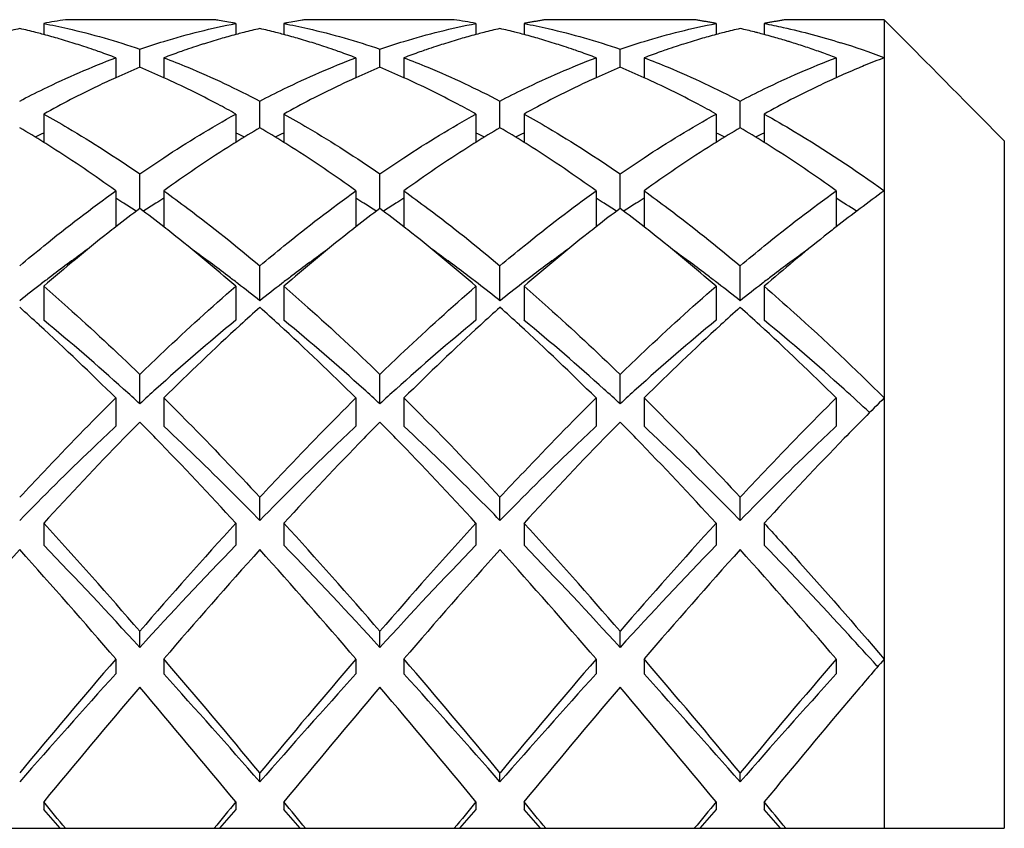
# Model space of a CAD drawing. Units: millimetres. Extents: x -415 to 1276, y -152 to 747.
# Drawn here: x 105 to 109, y 502 to 506 of the extents above; entities that cross this region are included whole.
import ezdxf

# ---------------------------------------------------------------- set-up
doc = ezdxf.new("R2010")
doc.units = ezdxf.units.MM
doc.header["$LTSCALE"] = 23.1
doc.layers.get('0').update_dxf_attribs({"linetype": 'CONTINUOUS'})

msp = doc.modelspace()

# ---------------------------------------------------------------- linework, layer by layer
at = {"color": 7, "linetype": 'Continuous'}
for p, q in [((105.4692, 505.8317), (104.8508, 505.8317)), ((105.4902, 505.8283), (105.4844, 505.8293)), ((105.4995, 505.8267), (105.4902, 505.8283)), ((105.5066, 505.8255), (105.4995, 505.8267)), ((105.5146, 505.8242), (105.5066, 505.8255)), ((105.5226, 505.8227), (105.5146, 505.8242)), ((105.5297, 505.8215), (105.5226, 505.8227)), ((105.5391, 505.8198), (105.5297, 505.8215)), ((105.5449, 505.8187), (105.5391, 505.8198)), ((105.781, 505.8198), (105.7752, 505.8187)), ((105.7903, 505.8215), (105.781, 505.8198)), ((105.7974, 505.8227), (105.7903, 505.8215)), ((105.8054, 505.8242), (105.7974, 505.8227)), ((105.8134, 505.8255), (105.8054, 505.8242)), ((105.8206, 505.8267), (105.8134, 505.8255)), ((105.8299, 505.8283), (105.8206, 505.8267)), ((105.8357, 505.8293), (105.8299, 505.8283)), ((106.4692, 505.8317), (105.8508, 505.8317)), ((107.4692, 505.8317), (106.8508, 505.8317)), ((108.26, 505.8317), (107.8508, 505.8317)), ((108.26, 505.8317), (108.26, 502.4639)), ((108.3732, 505.7176), (108.26, 505.8317)), ((104.76, 505.8158), (104.76, 505.7697)), ((105.56, 505.8158), (105.56, 505.7697)), ((105.76, 505.8158), (105.76, 505.7697)), ((106.56, 505.8158), (106.56, 505.7697)), ((106.76, 505.8158), (106.76, 505.7697)), ((107.56, 505.8158), (107.56, 505.7697)), ((107.76, 505.8158), (107.76, 505.7699)), ((104.76, 505.7699), (104.7525, 505.7719)), ((105.5679, 505.772), (105.56, 505.7699)), ((105.76, 505.7699), (105.7522, 505.772)), ((106.5677, 505.772), (106.56, 505.7699)), ((106.76, 505.7699), (106.7524, 505.772)), ((107.5678, 505.772), (107.56, 505.7699)), ((105.16, 505.6333), (105.16, 505.709)), ((106.16, 505.6333), (106.16, 505.709)), ((107.16, 505.6333), (107.16, 505.709)), ((108.4293, 505.661), (108.3732, 505.7176)), ((105.06, 505.673), (105.06, 505.5898)), ((105.26, 505.673), (105.26, 505.5898)), ((106.06, 505.673), (106.06, 505.5898)), ((106.26, 505.673), (106.26, 505.5898)), ((107.06, 505.673), (107.06, 505.5898)), ((107.26, 505.673), (107.26, 505.5898)), ((108.06, 505.673), (108.06, 505.5897)), ((108.4579, 505.6321), (108.4293, 505.661)), ((108.4851, 505.6046), (108.4579, 505.6321)), ((108.5099, 505.5795), (108.4851, 505.6046)), ((108.5407, 505.5485), (108.5099, 505.5795)), ((108.566, 505.5229), (108.5407, 505.5485)), ((105.66, 505.3815), (105.66, 505.4927)), ((106.66, 505.3815), (106.66, 505.4927)), ((107.66, 505.3815), (107.66, 505.4927)), ((108.5959, 505.4927), (108.566, 505.5229)), ((108.6509, 505.4372), (108.5959, 505.4927)), ((104.76, 505.4388), (104.76, 505.3206)), ((105.56, 505.4388), (105.56, 505.3206)), ((105.76, 505.4388), (105.76, 505.3206)), ((106.56, 505.4388), (106.56, 505.3206)), ((106.76, 505.4388), (106.76, 505.3206)), ((107.56, 505.4388), (107.56, 505.3206)), ((107.76, 505.4388), (107.76, 505.3206)), ((108.76, 505.3269), (108.6509, 505.4372)), ((108.76, 505.3269), (108.76, 502.4639)), ((105.16, 505.0455), (105.16, 505.1895)), ((106.16, 505.0455), (106.16, 505.1895)), ((107.16, 505.0455), (107.16, 505.1895)), ((105.06, 505.119), (105.06, 504.9687)), ((105.26, 505.119), (105.26, 504.9687)), ((106.06, 505.119), (106.06, 504.9687)), ((106.26, 505.119), (106.26, 504.9687)), ((107.06, 505.119), (107.06, 504.9687)), ((107.26, 505.119), (107.26, 504.9687)), ((108.06, 505.119), (108.06, 504.9686)), ((108.06, 504.9689), (108.0545, 504.9645)), ((105.66, 504.661), (105.66, 504.8068)), ((106.66, 504.661), (106.66, 504.8068)), ((107.66, 504.661), (107.66, 504.8068)), ((104.76, 504.7216), (104.76, 504.5802)), ((105.56, 504.7216), (105.56, 504.5802)), ((105.76, 504.7216), (105.76, 504.5802)), ((106.56, 504.7216), (106.56, 504.5802)), ((106.76, 504.7216), (106.76, 504.5802)), ((107.56, 504.7216), (107.56, 504.5802)), ((107.76, 504.7216), (107.76, 504.5802)), ((105.16, 504.2316), (105.16, 504.3542)), ((106.16, 504.2316), (106.16, 504.3542)), ((107.16, 504.2316), (107.16, 504.3542)), ((105.06, 504.2562), (105.06, 504.1387)), ((105.26, 504.2562), (105.26, 504.1387)), ((106.06, 504.2562), (106.06, 504.1387)), ((106.26, 504.2562), (106.26, 504.1387)), ((107.06, 504.2562), (107.06, 504.1387)), ((107.26, 504.2562), (107.26, 504.1387)), ((108.06, 504.2562), (108.06, 504.1387)), ((105.66, 503.7463), (105.66, 503.8427)), ((106.66, 503.7463), (106.66, 503.8427)), ((107.66, 503.7463), (107.66, 503.8427)), ((104.76, 503.7344), (104.76, 503.6436)), ((105.56, 503.7344), (105.56, 503.6436)), ((105.76, 503.7344), (105.76, 503.6436)), ((106.56, 503.7344), (106.56, 503.6436)), ((106.76, 503.7344), (106.76, 503.6436)), ((107.56, 503.7344), (107.56, 503.6436)), ((107.76, 503.7344), (107.76, 503.6436)), ((105.16, 503.2172), (105.16, 503.2849)), ((106.16, 503.2172), (106.16, 503.2849)), ((107.16, 503.2172), (107.16, 503.2849)), ((105.06, 503.169), (105.06, 503.1072)), ((105.26, 503.169), (105.26, 503.1072)), ((106.06, 503.169), (106.06, 503.1072)), ((106.26, 503.169), (106.26, 503.1072)), ((107.06, 503.169), (107.06, 503.1072)), ((107.26, 503.169), (107.26, 503.1072)), ((108.06, 503.169), (108.06, 503.1072)), ((108.2328, 503.1373), (108.2293, 503.1412)), ((105.66, 502.6572), (105.66, 502.6946)), ((106.66, 502.6572), (106.66, 502.6946)), ((107.66, 502.6572), (107.66, 502.6946)), ((104.76, 502.574), (104.76, 502.5427)), ((104.8285, 502.4639), (104.76, 502.5427)), ((105.56, 502.5427), (105.4915, 502.4639)), ((105.56, 502.574), (105.56, 502.5427)), ((105.76, 502.574), (105.76, 502.5427)), ((105.8285, 502.4639), (105.76, 502.5427)), ((106.56, 502.5427), (106.4915, 502.4639)), ((106.56, 502.574), (106.56, 502.5427)), ((106.76, 502.574), (106.76, 502.5427)), ((106.8285, 502.4639), (106.76, 502.5427)), ((107.56, 502.5427), (107.4915, 502.4639)), ((107.56, 502.574), (107.56, 502.5427)), ((107.76, 502.574), (107.76, 502.5427)), ((107.8285, 502.4639), (107.76, 502.5427)), ((100.76, 502.4639), (108.76, 502.4639))]:
    msp.add_line(p, q, dxfattribs=at)
for centre, radius, start, end in [((105.2771, 503.119), 2.746, 98.9306, 100.8535), ((105.0469, 503.143), 2.7216, 80.7504, 81.0729), ((105.0384, 503.0942), 2.7712, 79.1498, 79.4682), ((106.2817, 503.0942), 2.7712, 100.5317, 100.8502), ((106.2731, 503.143), 2.7216, 98.9271, 99.2496), ((106.043, 503.119), 2.746, 79.1465, 81.0694), ((107.2817, 503.0942), 2.7712, 100.5319, 100.8502), ((107.2797, 503.1046), 2.7606, 100.2126, 100.5319), ((107.2779, 503.1147), 2.7503, 99.8925, 100.2126), ((107.2762, 503.1245), 2.7404, 99.5715, 99.8925), ((107.2746, 503.1339), 2.7309, 99.2497, 99.5715), ((107.2731, 503.143), 2.7216, 98.9271, 99.2497), ((107.0469, 503.143), 2.7216, 80.7503, 81.0729), ((107.0454, 503.1339), 2.7309, 80.4285, 80.7503), ((107.0438, 503.1245), 2.7404, 80.1075, 80.4285), ((107.0421, 503.1147), 2.7503, 79.7874, 80.1075), ((107.0403, 503.1046), 2.7606, 79.4681, 79.7874), ((107.0384, 503.0942), 2.7712, 79.1498, 79.4681), ((108.2817, 503.0942), 2.7712, 100.5317, 100.8502), ((108.2797, 503.1046), 2.7606, 100.2123, 100.5317), ((108.2779, 503.1147), 2.7503, 99.8922, 100.2123), ((108.2762, 503.1245), 2.7404, 99.5712, 99.8922), ((108.2746, 503.1339), 2.7309, 99.2496, 99.5712), ((108.2731, 503.143), 2.7216, 98.9271, 99.2496), ((105.3061, 502.9811), 2.8869, 102.9326, 104.2952), ((104.0139, 502.9811), 2.8869, 75.7043, 77.0674), ((104.0028, 502.9372), 2.9321, 75.1878, 75.7064), ((106.3171, 502.9375), 2.9318, 104.2885, 104.8059), ((106.3061, 502.9812), 2.8868, 102.9326, 104.2906), ((105.0139, 502.9812), 2.8868, 75.709, 77.0674), ((105.0029, 502.9375), 2.9319, 75.1937, 75.7111), ((107.3172, 502.9373), 2.932, 104.2921, 104.8102), ((107.3061, 502.9812), 2.8868, 102.9326, 104.2942), ((106.0139, 502.9812), 2.8868, 75.7057, 77.0674), ((106.0029, 502.9373), 2.9321, 75.1895, 75.7078), ((108.3171, 502.9375), 2.9319, 104.2896, 104.8073), ((108.3061, 502.9812), 2.8868, 102.9326, 104.2917), ((107.0147, 502.9844), 2.8835, 75.8567, 77.0679), ((107.0061, 502.9499), 2.9191, 75.5584, 75.8585), ((107.001, 502.9302), 2.9394, 75.0358, 75.5581), ((103.9929, 502.9001), 2.9706, 74.3662, 75.0354), ((103.9835, 502.8664), 3.0056, 73.7436, 74.3663), ((103.9731, 502.8305), 3.0429, 73.0503, 73.7434), ((103.9607, 502.7899), 3.0854, 72.3634, 73.0503), ((106.3592, 502.7904), 3.0848, 106.9408, 107.6283), ((106.3468, 502.831), 3.0424, 106.2481, 106.9407), ((106.3364, 502.8668), 3.0051, 105.6256, 106.2479), ((106.327, 502.9003), 2.9704, 104.9645, 105.6257), ((104.993, 502.9003), 2.9704, 74.3738, 75.0355), ((104.9836, 502.8668), 3.0051, 73.7515, 74.3738), ((104.9732, 502.831), 3.0424, 73.0586, 73.7513), ((104.9608, 502.7904), 3.0849, 72.3711, 73.0585), ((107.3593, 502.7901), 3.0852, 106.947, 107.6341), ((107.3469, 502.8307), 3.0428, 106.254, 106.9469), ((107.3365, 502.8665), 3.0054, 105.6312, 106.2538), ((107.3271, 502.9001), 2.9705, 104.9645, 105.6313), ((105.993, 502.9001), 2.9705, 74.3685, 75.0355), ((105.9836, 502.8665), 3.0055, 73.7459, 74.3685), ((105.9731, 502.8307), 3.0428, 73.0528, 73.7457), ((105.9607, 502.7901), 3.0852, 72.3657, 73.0527), ((108.3592, 502.7903), 3.085, 106.9428, 107.6302), ((108.3469, 502.8309), 3.0425, 106.25, 106.9427), ((108.3364, 502.8667), 3.0052, 105.6274, 106.2498), ((108.327, 502.9002), 2.9704, 104.9645, 105.6275), ((106.9931, 502.9008), 2.9699, 74.369, 75.0355), ((106.9793, 502.8515), 3.021, 73.1967, 74.3675), ((106.9668, 502.81), 3.0644, 72.9092, 73.1987), ((106.9533, 502.7663), 3.1101, 71.7615, 72.907), ((107.1299, 502.6935), 3.1866, 69.229, 72.6701), ((103.9477, 502.749), 3.1283, 71.7603, 72.3636), ((103.9325, 502.7032), 3.1766, 70.9789, 71.7598), ((103.9176, 502.6597), 3.2225, 70.4976, 70.9796), ((103.8953, 502.5973), 3.2888, 69.2596, 70.495), ((106.4246, 502.5975), 3.2886, 109.5002, 110.7404), ((106.4023, 502.6601), 3.2221, 109.0145, 109.4976), ((106.3873, 502.7036), 3.1761, 108.2324, 109.0152), ((106.3722, 502.7496), 3.1277, 107.6281, 108.2319), ((104.9478, 502.7495), 3.1278, 71.7676, 72.3713), ((104.9327, 502.7036), 3.1761, 70.9844, 71.7671), ((104.9177, 502.6601), 3.2222, 70.5021, 70.9851), ((104.8954, 502.5975), 3.2886, 69.2596, 70.4994), ((107.4247, 502.5974), 3.2887, 109.5035, 110.7404), ((107.4024, 502.6599), 3.2224, 109.0186, 109.5009), ((107.3874, 502.7033), 3.1764, 108.2378, 109.0193), ((107.3723, 502.7492), 3.1281, 107.6339, 108.2373), ((105.9477, 502.7492), 3.1281, 71.7625, 72.3658), ((105.9326, 502.7033), 3.1764, 70.9805, 71.762), ((105.9176, 502.6598), 3.2224, 70.4989, 70.9812), ((105.8954, 502.5974), 3.2887, 69.2596, 70.4963), ((108.4246, 502.5975), 3.2886, 109.5013, 110.7404), ((108.4023, 502.66), 3.2222, 109.0158, 109.4987), ((108.3874, 502.7035), 3.1762, 108.2341, 109.0165), ((108.3722, 502.7494), 3.1279, 107.63, 108.2336), ((106.9288, 502.692), 3.1884, 70.6361, 71.7613), ((106.9117, 502.6429), 3.2404, 70.3604, 70.6383), ((106.8934, 502.592), 3.2945, 69.2602, 70.3581), ((109.4662, 502.488), 3.4058, 110.7425, 112.2462), ((106.5322, 502.3278), 3.579, 112.5436, 114.2883), ((103.7755, 502.2992), 3.6101, 65.7193, 67.4489), ((107.5322, 502.3278), 3.579, 112.5436, 114.2883), ((104.7755, 502.2992), 3.6101, 65.7193, 67.4489), ((108.5322, 502.3278), 3.579, 112.5436, 114.2883), ((105.7755, 502.2992), 3.6101, 65.7193, 67.4489), ((109.5443, 502.2999), 3.6094, 112.8142, 114.282), ((109.5033, 502.3968), 3.5042, 112.2419, 112.8096), ((102.2124, 501.2366), 4.8136, 58.045, 59.4375), ((108.0815, 501.2796), 4.7633, 120.5551, 121.9623), ((103.2124, 501.2366), 4.8136, 58.045, 59.4375), ((109.0815, 501.2796), 4.7633, 120.5551, 121.9623), ((104.2124, 501.2366), 4.8136, 58.045, 59.4375), ((110.0815, 501.2796), 4.7633, 120.5551, 121.9623), ((105.2124, 501.2366), 4.8136, 58.045, 59.4375), ((106.446, 501.7076), 4.0223, 114.7807, 115.3048), ((103.8741, 501.7076), 4.0223, 64.6952, 65.2193), ((107.446, 501.7076), 4.0223, 114.7807, 115.3048), ((104.8741, 501.7076), 4.0223, 64.6952, 65.2193), ((108.446, 501.7076), 4.0223, 114.7807, 115.3048), ((105.8741, 501.7076), 4.0223, 64.6952, 65.2193), ((109.446, 501.7076), 4.0223, 114.7807, 115.3048), ((102.1169, 501.0831), 4.9944, 57.596, 58.0479), ((101.7961, 500.5908), 5.5819, 54.2159, 57.523), ((108.4337, 500.724), 5.4211, 122.4269, 125.8332), ((108.203, 501.0832), 4.9942, 121.9521, 122.4029), ((103.117, 501.0832), 4.9943, 57.5967, 58.0479), ((102.7961, 500.5909), 5.5819, 54.2159, 57.5237), ((109.4339, 500.7237), 5.4215, 122.4293, 125.8331), ((109.2032, 501.0829), 4.9945, 121.9521, 122.4053), ((104.117, 501.0831), 4.9943, 57.5965, 58.0479), ((103.7961, 500.5909), 5.5819, 54.2159, 57.5235), ((110.4337, 500.724), 5.4211, 122.4266, 125.8332), ((110.203, 501.0832), 4.9942, 121.9521, 122.4026), ((105.117, 501.0831), 4.9943, 57.5963, 58.0479), ((104.7961, 500.5908), 5.5819, 54.2159, 57.5233), ((102.2268, 500.5392), 5.3589, 57.6622, 58.083), ((108.0932, 500.5392), 5.3589, 121.917, 122.3378), ((103.2268, 500.5392), 5.3589, 57.6622, 58.083), ((109.0932, 500.5392), 5.3589, 121.917, 122.3378), ((104.2268, 500.5392), 5.3589, 57.6622, 58.083), ((110.0932, 500.5392), 5.3589, 121.917, 122.3378), ((111.9769, 499.9603), 6.3583, 125.77318, 128.02702), ((105.181, 500.4663), 5.445, 57.022, 58.0789), ((109.1331, 499.7552), 6.6161, 126.90776, 127.99868), ((102.1511, 500.4197), 5.5004, 57.025, 57.6612), ((101.1401, 499.6942), 6.6929, 52.00759, 53.08597), ((108.169, 500.4197), 5.5004, 122.3388, 122.975), ((110.1331, 499.7552), 6.616, 126.90776, 127.99868), ((103.1511, 500.4197), 5.5004, 57.025, 57.6612), ((102.1401, 499.6942), 6.6929, 52.00759, 53.08597), ((109.169, 500.4197), 5.5004, 122.3388, 122.975), ((111.1331, 499.7552), 6.6161, 126.90776, 127.99868), ((104.1511, 500.4197), 5.5004, 57.025, 57.6612), ((103.1401, 499.6942), 6.6929, 52.00759, 53.08597), ((110.169, 500.4197), 5.5004, 122.3388, 122.975), ((109.3496, 499.4764), 6.9691, 127.98999, 128.33942), ((100.9704, 499.4764), 6.9691, 51.66038, 52.01001), ((110.3502, 499.4757), 6.97, 127.99001, 128.34335), ((101.9705, 499.4766), 6.9689, 51.66149, 52.01001), ((111.3497, 499.4763), 6.9692, 127.98999, 128.33999), ((102.9702, 499.4762), 6.9694, 51.6593, 52.01001), ((112.3803, 499.4374), 7.0186, 128.04859, 128.51008), ((109.7536, 498.9699), 7.6169, 128.3593, 130.9644), ((100.4109, 498.7823), 7.8605, 49.07598, 51.60015), ((110.7543, 498.969), 7.6181, 128.36315, 130.96422), ((101.4111, 498.7825), 7.8602, 49.07596, 51.6012), ((111.7537, 498.9698), 7.617, 128.35986, 130.96437), ((102.4108, 498.7822), 7.8607, 49.07599, 51.59912), ((112.7877, 498.929), 7.6702, 128.52709, 130.95685), ((108.8853, 499.381), 6.7623, 125.67905, 127.23666), ((101.3687, 499.2916), 6.8734, 52.77593, 54.30836), ((109.8853, 499.3809), 6.7623, 125.67924, 127.23666), ((102.3688, 499.2916), 6.8734, 52.77592, 54.30841), ((110.8853, 499.381), 6.7623, 125.67908, 127.23666), ((103.3687, 499.2916), 6.8734, 52.77593, 54.30831), ((111.885, 499.3813), 6.7619, 125.67734, 127.2367), ((109.1881, 498.9788), 7.2658, 127.21877, 127.63393), ((101.1319, 498.9788), 7.2658, 52.36607, 52.78123), ((110.1881, 498.9788), 7.2658, 127.21877, 127.63393), ((102.1319, 498.9788), 7.2658, 52.36607, 52.78123), ((111.1881, 498.9788), 7.2658, 127.21877, 127.63393), ((103.1319, 498.9788), 7.2658, 52.36607, 52.78123), ((112.1881, 498.9788), 7.2658, 127.21877, 127.63393), ((109.3682, 498.7456), 7.5604, 127.63523, 128.51635), ((100.9038, 498.6842), 7.6384, 51.48815, 52.36027), ((110.3682, 498.7456), 7.5604, 127.63523, 128.51635), ((101.9038, 498.6842), 7.6384, 51.48815, 52.36027), ((111.3682, 498.7456), 7.5604, 127.63523, 128.51635), ((102.9038, 498.6842), 7.6384, 51.48815, 52.36027), ((112.3682, 498.7456), 7.5604, 127.63523, 128.51635), ((98.3831, 497.6066), 9.4223, 47.55985, 48.22709), ((111.9369, 497.6065), 9.4223, 131.77291, 132.44015), ((99.3831, 497.6066), 9.4223, 47.55985, 48.22709), ((112.9369, 497.6066), 9.4222, 131.77291, 132.44015), ((100.3831, 497.6066), 9.4223, 47.55985, 48.22709), ((113.9369, 497.6066), 9.4223, 131.77291, 132.44015), ((101.3831, 497.6066), 9.4222, 47.55985, 48.22709), ((97.2108, 496.3437), 11.1453, 45.23016, 47.49341), ((98.637, 497.1518), 9.6266, 47.88536, 50.50235), ((111.4398, 497.4334), 9.2546, 129.44504, 132.16725), ((112.8079, 496.6597), 10.7087, 132.46045, 134.81598), ((98.2108, 496.3437), 11.1453, 45.23016, 47.49341), ((99.637, 497.1518), 9.6266, 47.88536, 50.50235), ((112.4398, 497.4334), 9.2546, 129.44504, 132.16725), ((113.8079, 496.6597), 10.7087, 132.46045, 134.81598), ((99.2108, 496.3437), 11.1453, 45.23016, 47.49341), ((100.637, 497.1518), 9.6266, 47.88536, 50.50235), ((113.4398, 497.4334), 9.2546, 129.44504, 132.16725), ((114.8079, 496.6597), 10.7087, 132.46045, 134.81598), ((100.2108, 496.3437), 11.1453, 45.23016, 47.49341), ((101.6375, 497.1523), 9.6259, 47.88557, 50.50244), ((97.7805, 496.1976), 10.9089, 47.43159, 47.90909), ((112.5395, 496.1976), 10.9089, 132.09091, 132.56841), ((98.7805, 496.1976), 10.9089, 47.43159, 47.90909), ((113.5395, 496.1976), 10.9089, 132.09091, 132.56841), ((99.7805, 496.1976), 10.9089, 47.43159, 47.90909), ((114.5395, 496.1976), 10.9089, 132.09091, 132.56841), ((100.6223, 496.024), 11.1437, 47.16225, 47.90385), ((117.4263, 495.0106), 13.0193, 134.75324, 135.79309), ((114.9046, 494.5404), 13.69, 135.38186, 135.77901), ((95.4144, 494.5395), 13.6914, 44.21948, 44.61813), ((115.9054, 494.5397), 13.6911, 135.38187, 135.78018), ((96.4148, 494.5398), 13.6908, 44.22006, 44.61814), ((116.9048, 494.5403), 13.6902, 135.38186, 135.77925), ((97.4144, 494.5394), 13.6914, 44.21946, 44.61813), ((116.3689, 493.1226), 15.7283, 135.79781, 137.56923), ((93.4076, 492.6101), 16.4752, 42.47088, 44.16071), ((117.37, 493.1215), 15.7298, 135.79894, 137.56916), ((94.408, 492.6105), 16.4746, 42.47087, 44.16125), ((118.3692, 493.1224), 15.7286, 135.79804, 137.56921), ((95.4076, 492.6101), 16.4752, 42.47088, 44.16069), ((119.3671, 493.1243), 15.7258, 135.79692, 137.56935), ((88.8403, 489.1646), 21.5804, 40.86734, 42.46489), ((122.5382, 488.2227), 22.9972, 137.58432, 139.08344), ((89.8403, 489.1646), 21.5804, 40.86734, 42.46489), ((123.5382, 488.2227), 22.9972, 137.58432, 139.08344), ((90.8403, 489.1646), 21.5804, 40.86734, 42.46489), ((124.5382, 488.2227), 22.9972, 137.58432, 139.08344), ((122.3089, 487.7183), 23.7589, 137.97305, 139.43475), ((85.775, 486.6324), 25.4042, 40.61259, 41.97961), ((88.7454, 488.2209), 22.2335, 42.41457, 43.92133), ((120.5864, 489.1479), 20.8786, 136.02978, 137.63432), ((123.3088, 487.7183), 23.7589, 137.97305, 139.43475), ((86.775, 486.6324), 25.4042, 40.61259, 41.97961), ((89.7454, 488.2209), 22.2335, 42.41457, 43.92133), ((121.5864, 489.1479), 20.8786, 136.02978, 137.63432), ((124.3089, 487.7183), 23.7589, 137.97305, 139.43475), ((87.775, 486.6324), 25.4042, 40.61259, 41.97961), ((90.7454, 488.2209), 22.2335, 42.41457, 43.92133), ((122.5864, 489.1479), 20.8786, 136.02978, 137.63432), ((125.3088, 487.7183), 23.7589, 137.97305, 139.43475), ((88.775, 486.6324), 25.4042, 40.61259, 41.97961), ((136.0957, 476.5937), 40.859, 139.4271, 140.29724), ((76.9428, 478.8859), 37.3033, 39.66129, 40.61438), ((137.0957, 476.5937), 40.859, 139.4271, 140.29724), ((77.9428, 478.8859), 37.3033, 39.66129, 40.61438), ((138.0957, 476.5937), 40.859, 139.4271, 140.29724), ((78.9428, 478.8859), 37.3033, 39.66129, 40.61438), ((139.0957, 476.5937), 40.859, 139.4271, 140.29724), ((131.7175, 479.0116), 35.9335, 137.88971, 138.84979), ((76.0546, 476.747), 39.3423, 41.1918, 42.0687), ((132.7175, 479.0116), 35.9335, 137.88971, 138.84979), ((77.0546, 476.747), 39.3423, 41.1918, 42.0687), ((133.7175, 479.0116), 35.9335, 137.88971, 138.84979), ((78.0546, 476.747), 39.3423, 41.1918, 42.0687), ((134.7175, 479.0116), 35.9335, 137.88971, 138.84979), ((137.8357, 475.3002), 42.8703, 139.65852, 140.49151), ((68.9528, 472.3448), 47.4751, 39.54889, 40.30108), ((138.8358, 475.3002), 42.8703, 139.65852, 140.49151), ((69.9528, 472.3448), 47.4751, 39.54889, 40.30108), ((139.8357, 475.3002), 42.8703, 139.65852, 140.49151), ((70.9528, 472.3448), 47.4751, 39.54889, 40.30108), ((50.1198, 457.425), 70.88, 39.4514, 39.566749), ((160.2002, 457.425), 70.88, 140.433251, 140.5486), ((51.1198, 457.425), 70.88, 39.4514, 39.566749), ((161.2002, 457.425), 70.88, 140.433251, 140.5486), ((52.1198, 457.425), 70.88, 39.4514, 39.566749), ((162.2002, 457.425), 70.88, 140.433251, 140.5486), ((53.1198, 457.425), 70.88, 39.4514, 39.566749)]:
    msp.add_arc(centre, radius, start, end, dxfattribs=at)
for points, knots in [([(104.76, 505.8158), (104.7935, 505.8094), (104.9286, 505.7809), (105.0616, 505.7426), (105.16, 505.709)], [0, 0, 0, 0, 0.246709, 1, 1, 1, 1]), ([(105.16, 505.709), (105.1932, 505.7203), (105.3245, 505.7628), (105.4588, 505.7964), (105.56, 505.8158)], [0, 0, 0, 0, 0.253717, 1, 1, 1, 1]), ([(105.76, 505.8158), (105.7935, 505.8094), (105.9286, 505.7809), (106.0616, 505.7426), (106.16, 505.709)], [0, 0, 0, 0, 0.246709, 1, 1, 1, 1]), ([(106.16, 505.709), (106.1932, 505.7203), (106.3245, 505.7628), (106.4588, 505.7964), (106.56, 505.8158)], [0, 0, 0, 0, 0.253717, 1, 1, 1, 1]), ([(106.76, 505.8158), (106.7935, 505.8094), (106.9286, 505.7809), (107.0616, 505.7426), (107.16, 505.709)], [0, 0, 0, 0, 0.246709, 1, 1, 1, 1]), ([(107.16, 505.709), (107.1932, 505.7203), (107.3245, 505.7628), (107.4588, 505.7964), (107.56, 505.8158)], [0, 0, 0, 0, 0.253717, 1, 1, 1, 1]), ([(107.76, 505.8158), (107.7867, 505.8107), (107.8942, 505.7885), (108.0003, 505.76), (108.0791, 505.7354)], [0, 0, 0, 0, 0.247474, 1, 1, 1, 1]), ([(104.66, 505.4927), (104.6931, 505.5099), (104.8237, 505.5758), (104.9581, 505.6344), (105.06, 505.673)], [0, 0, 0, 0, 0.255154, 1, 1, 1, 1]), ([(105.26, 505.673), (105.2936, 505.6603), (105.4295, 505.6063), (105.5621, 505.5438), (105.66, 505.4927)], [0, 0, 0, 0, 0.245117, 1, 1, 1, 1]), ([(105.66, 505.4927), (105.6931, 505.5099), (105.8237, 505.5758), (105.9581, 505.6344), (106.06, 505.673)], [0, 0, 0, 0, 0.255154, 1, 1, 1, 1]), ([(106.26, 505.673), (106.2936, 505.6603), (106.4295, 505.6063), (106.5621, 505.5438), (106.66, 505.4927)], [0, 0, 0, 0, 0.245117, 1, 1, 1, 1]), ([(106.66, 505.4927), (106.6931, 505.5099), (106.8237, 505.5758), (106.9581, 505.6344), (107.06, 505.673)], [0, 0, 0, 0, 0.255154, 1, 1, 1, 1]), ([(107.26, 505.673), (107.2936, 505.6603), (107.4295, 505.6063), (107.5621, 505.5438), (107.66, 505.4927)], [0, 0, 0, 0, 0.245117, 1, 1, 1, 1]), ([(107.66, 505.4927), (107.6931, 505.5099), (107.8237, 505.5758), (107.9581, 505.6344), (108.06, 505.673)], [0, 0, 0, 0, 0.255154, 1, 1, 1, 1]), ([(105.06, 505.59), (105.0349, 505.5787), (104.9333, 505.5315), (104.8338, 505.4798), (104.76, 505.4388)], [0, 0, 0, 0, 0.246112, 1, 1, 1, 1]), ([(105.56, 505.4388), (105.5352, 505.4526), (105.4367, 505.5061), (105.3362, 505.5556), (105.26, 505.59)], [0, 0, 0, 0, 0.254014, 1, 1, 1, 1]), ([(106.06, 505.59), (106.0349, 505.5787), (105.9333, 505.5315), (105.8338, 505.4798), (105.76, 505.4388)], [0, 0, 0, 0, 0.246112, 1, 1, 1, 1]), ([(106.56, 505.4388), (106.5352, 505.4526), (106.4367, 505.5061), (106.3362, 505.5556), (106.26, 505.59)], [0, 0, 0, 0, 0.254014, 1, 1, 1, 1]), ([(107.06, 505.59), (107.0349, 505.5787), (106.9333, 505.5315), (106.8338, 505.4798), (106.76, 505.4388)], [0, 0, 0, 0, 0.246112, 1, 1, 1, 1]), ([(107.56, 505.4388), (107.5352, 505.4526), (107.4367, 505.5061), (107.3362, 505.5556), (107.26, 505.59)], [0, 0, 0, 0, 0.254014, 1, 1, 1, 1]), ([(108.06, 505.59), (108.0349, 505.5787), (107.9333, 505.5315), (107.8338, 505.4798), (107.76, 505.4388)], [0, 0, 0, 0, 0.246122, 1, 1, 1, 1]), ([(104.76, 505.4388), (104.7936, 505.4201), (104.9299, 505.3419), (105.0622, 505.2568), (105.16, 505.1895)], [0, 0, 0, 0, 0.244494, 1, 1, 1, 1]), ([(105.16, 505.1895), (105.1931, 505.2123), (105.3235, 505.3), (105.4578, 505.3819), (105.56, 505.4388)], [0, 0, 0, 0, 0.255632, 1, 1, 1, 1]), ([(105.76, 505.4388), (105.7936, 505.4201), (105.9299, 505.3419), (106.0622, 505.2568), (106.16, 505.1895)], [0, 0, 0, 0, 0.244494, 1, 1, 1, 1]), ([(106.16, 505.1895), (106.1931, 505.2123), (106.3235, 505.3), (106.4578, 505.3819), (106.56, 505.4388)], [0, 0, 0, 0, 0.255632, 1, 1, 1, 1]), ([(106.76, 505.4388), (106.7936, 505.4201), (106.9299, 505.3419), (107.0622, 505.2568), (107.16, 505.1895)], [0, 0, 0, 0, 0.244494, 1, 1, 1, 1]), ([(107.16, 505.1895), (107.1931, 505.2123), (107.3235, 505.3), (107.4578, 505.3819), (107.56, 505.4388)], [0, 0, 0, 0, 0.255632, 1, 1, 1, 1]), ([(107.76, 505.4388), (107.8021, 505.4154), (107.9734, 505.3163), (108.1385, 505.2066), (108.26, 505.119)], [0, 0, 0, 0, 0.243121, 1, 1, 1, 1]), ([(104.66, 504.8068), (104.6931, 504.8346), (104.8236, 504.9422), (104.9578, 505.0454), (105.06, 505.119)], [0, 0, 0, 0, 0.255396, 1, 1, 1, 1]), ([(105.26, 505.119), (105.2936, 505.0948), (105.4298, 504.9946), (105.5621, 504.8889), (105.66, 504.8068)], [0, 0, 0, 0, 0.244619, 1, 1, 1, 1]), ([(105.66, 504.8068), (105.6931, 504.8346), (105.8236, 504.9422), (105.9578, 505.0454), (106.06, 505.119)], [0, 0, 0, 0, 0.255396, 1, 1, 1, 1]), ([(106.26, 505.119), (106.2936, 505.0948), (106.4298, 504.9946), (106.5621, 504.8889), (106.66, 504.8068)], [0, 0, 0, 0, 0.244619, 1, 1, 1, 1]), ([(106.66, 504.8068), (106.6931, 504.8346), (106.8236, 504.9422), (106.9578, 505.0454), (107.06, 505.119)], [0, 0, 0, 0, 0.255396, 1, 1, 1, 1]), ([(107.26, 505.119), (107.2936, 505.0948), (107.4298, 504.9946), (107.5621, 504.8889), (107.66, 504.8068)], [0, 0, 0, 0, 0.244619, 1, 1, 1, 1]), ([(107.66, 504.8068), (107.6931, 504.8346), (107.8236, 504.9422), (107.9578, 505.0454), (108.06, 505.119)], [0, 0, 0, 0, 0.255396, 1, 1, 1, 1]), ([(104.76, 504.7216), (104.7936, 504.6925), (104.9295, 504.5729), (105.0618, 504.4492), (105.16, 504.3542)], [0, 0, 0, 0, 0.245219, 1, 1, 1, 1]), ([(105.16, 504.3542), (105.1931, 504.3863), (105.324, 504.5114), (105.458, 504.6332), (105.56, 504.7216)], [0, 0, 0, 0, 0.254721, 1, 1, 1, 1]), ([(105.76, 504.7216), (105.7936, 504.6925), (105.9295, 504.5729), (106.0618, 504.4492), (106.16, 504.3542)], [0, 0, 0, 0, 0.245219, 1, 1, 1, 1]), ([(106.16, 504.3542), (106.1931, 504.3863), (106.324, 504.5114), (106.458, 504.6332), (106.56, 504.7216)], [0, 0, 0, 0, 0.254721, 1, 1, 1, 1]), ([(106.76, 504.7216), (106.7936, 504.6925), (106.9295, 504.5729), (107.0618, 504.4492), (107.16, 504.3542)], [0, 0, 0, 0, 0.245219, 1, 1, 1, 1]), ([(107.16, 504.3542), (107.1931, 504.3863), (107.324, 504.5114), (107.458, 504.6332), (107.56, 504.7216)], [0, 0, 0, 0, 0.254721, 1, 1, 1, 1]), ([(107.76, 504.7216), (107.802, 504.6852), (107.9727, 504.5344), (108.1378, 504.3774), (108.26, 504.2562)], [0, 0, 0, 0, 0.244113, 1, 1, 1, 1]), ([(104.66, 503.8427), (104.6932, 503.8783), (104.8245, 504.0181), (104.9584, 504.1555), (105.06, 504.2562)], [0, 0, 0, 0, 0.253808, 1, 1, 1, 1]), ([(105.26, 504.2562), (105.2935, 504.223), (105.429, 504.0872), (105.5615, 503.9485), (105.66, 503.8427)], [0, 0, 0, 0, 0.246084, 1, 1, 1, 1]), ([(105.66, 503.8427), (105.6932, 503.8783), (105.8245, 504.0181), (105.9584, 504.1555), (106.06, 504.2562)], [0, 0, 0, 0, 0.253808, 1, 1, 1, 1]), ([(106.26, 504.2562), (106.2935, 504.223), (106.429, 504.0872), (106.5615, 503.9485), (106.66, 503.8427)], [0, 0, 0, 0, 0.246084, 1, 1, 1, 1]), ([(106.66, 503.8427), (106.6932, 503.8783), (106.8245, 504.0181), (106.9584, 504.1555), (107.06, 504.2562)], [0, 0, 0, 0, 0.253808, 1, 1, 1, 1]), ([(107.26, 504.2562), (107.2935, 504.223), (107.429, 504.0872), (107.5615, 503.9485), (107.66, 503.8427)], [0, 0, 0, 0, 0.246084, 1, 1, 1, 1]), ([(107.66, 503.8427), (107.6932, 503.8783), (107.8245, 504.0181), (107.9584, 504.1555), (108.06, 504.2562)], [0, 0, 0, 0, 0.253808, 1, 1, 1, 1]), ([(105.06, 504.1387), (105.0265, 504.1072), (104.8912, 503.9784), (104.7586, 503.8468), (104.66, 503.7463)], [0, 0, 0, 0, 0.246284, 1, 1, 1, 1]), ([(105.66, 503.7463), (105.6268, 503.7801), (105.4954, 503.9129), (105.3616, 504.0432), (105.26, 504.1387)], [0, 0, 0, 0, 0.253615, 1, 1, 1, 1]), ([(106.06, 504.1387), (106.0265, 504.1072), (105.8912, 503.9784), (105.7586, 503.8468), (105.66, 503.7463)], [0, 0, 0, 0, 0.246284, 1, 1, 1, 1]), ([(106.66, 503.7463), (106.6268, 503.7801), (106.4954, 503.9129), (106.3616, 504.0432), (106.26, 504.1387)], [0, 0, 0, 0, 0.253615, 1, 1, 1, 1]), ([(107.06, 504.1387), (107.0265, 504.1072), (106.8912, 503.9784), (106.7586, 503.8468), (106.66, 503.7463)], [0, 0, 0, 0, 0.246284, 1, 1, 1, 1]), ([(107.66, 503.7463), (107.6268, 503.7801), (107.4954, 503.9129), (107.3616, 504.0432), (107.26, 504.1387)], [0, 0, 0, 0, 0.253615, 1, 1, 1, 1]), ([(108.06, 504.1387), (108.0265, 504.1072), (107.8912, 503.9784), (107.7586, 503.8468), (107.66, 503.7463)], [0, 0, 0, 0, 0.246284, 1, 1, 1, 1]), ([(107.76, 503.7344), (107.8019, 503.6887), (107.9709, 503.5023), (108.1365, 503.3129), (108.26, 503.169)], [0, 0, 0, 0, 0.246467, 1, 1, 1, 1]), ([(108.2293, 503.1412), (108.1903, 503.1841), (108.0358, 503.3533), (107.8789, 503.5205), (107.76, 503.6436)], [0, 0, 0, 0, 0.253013, 1, 1, 1, 1]), ([(108.26, 503.169), (108.2182, 503.1203), (108.0501, 502.9232), (107.8842, 502.7242), (107.76, 502.574)], [0, 0, 0, 0, 0.247804, 1, 1, 1, 1])]:
    msp.add_open_spline(points, degree=3, knots=knots, dxfattribs=at)

doc.saveas('drawing.dxf')
